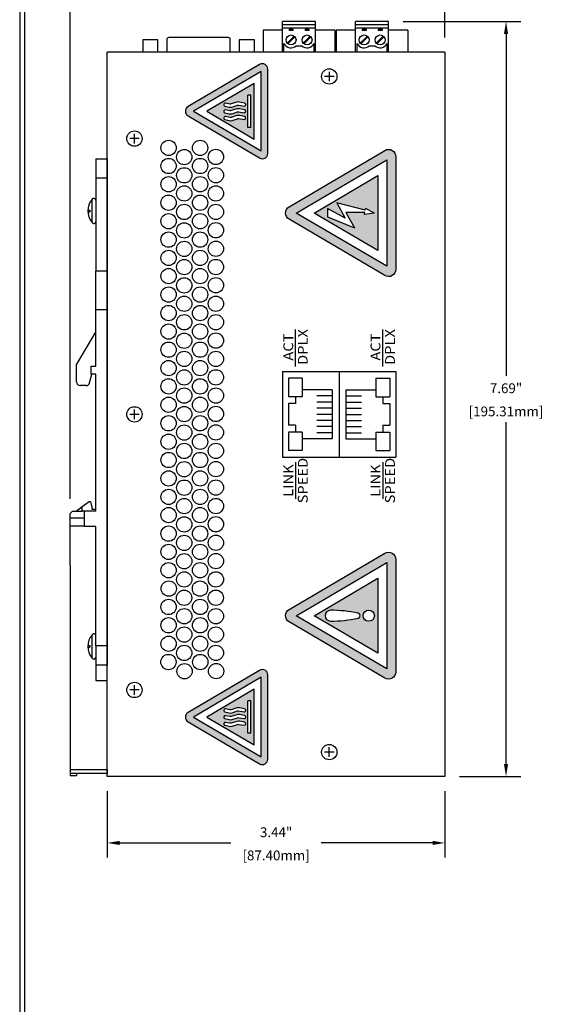
# Model space of a CAD drawing. Units: inches. Extents: x -4.4 to 28.5, y 0.8 to 25.5.
# Drawn here: x 17.9 to 23.4, y 10.4 to 20.4 of the extents above; entities that cross this region are included whole.
import ezdxf
from ezdxf.enums import TextEntityAlignment as Align

# ---------------------------------------------------------------- set-up
doc = ezdxf.new("R2010")
doc.units = ezdxf.units.IN
doc.header["$MEASUREMENT"] = 0
for name, color, linetype in [('DIMENSION', 5, 'Continuous'), ('EnclosureSilkScreen', 7, 'Continuous'), ('N-Tron BorderLine', 7, 'Continuous')]:
    doc.layers.add(name, color=color, linetype=linetype)
doc.styles.add('N-TRON-A', font='TAHOMA.TTF')
doc.styles.add('N-TRON-B', font='simplex.shx')
doc.dimstyles.new('N-Tron 0.00', dxfattribs={"dimtxt": 0.1, "dimasz": 0.125, "dimexe": 0.15, "dimexo": 0.15, "dimgap": 0.05, "dimtad": 0, "dimtih": 1, "dimtoh": 1, "dimzin": 0, "dimdsep": 46, "dimtxsty": 'N-TRON-B', "dimcen": 0.15, "dimclrd": 256, "dimclre": 256, "dimclrt": 256, "dimadec": 0, "dimazin": 0, "dimtfac": 1, "dimtofl": 0, "dimtmove": 0, "dimatfit": 3, "dimfxl": 0, "dimtolj": 1, "dimtzin": 0, "dimlwd": -1, "dimlwe": -1, "dimarcsym": 0})

# ---------------------------------------------------------------- blocks, each defined once
blk = doc.blocks.new('*D5')
at = {"layer": 'Defpoints', "color": 0, "linetype": 'Continuous'}
for p in [(18.806, 12.727), (22.247, 12.727), (22.247, 12.049)]:
    blk.add_point(p, dxfattribs=at)
at = {"layer": 'DIMENSION', "linetype": 'Continuous'}
for p, q in [((18.806, 12.577), (18.806, 11.899)), ((22.247, 12.577), (22.247, 11.899)), ((18.931, 12.049), (20.067, 12.049)), ((22.122, 12.049), (20.986, 12.049))]:
    blk.add_line(p, q, dxfattribs=at)
for points in [[(18.931, 12.07), (18.931, 12.028), (18.806, 12.049)], [(22.122, 12.07), (22.122, 12.028), (22.247, 12.049)]]:
    blk.add_solid(points, dxfattribs=at)
at = {"layer": 'DIMENSION', "linetype": 'Continuous', "char_height": 0.1, "attachment_point": 5, "style": 'N-TRON-B'}
for s, insert in [('\\A1;3.44"', (20.527, 12.158)), ('\\A1;[87.40mm]', (20.527, 11.922))]:
    blk.add_mtext(s, dxfattribs=dict(at, insert=insert))
blk = doc.blocks.new('*D7')
at = {"layer": 'Defpoints', "color": 0, "linetype": 'Continuous'}
for p in [(21.674, 20.416), (22.871, 20.416), (22.247, 12.727)]:
    blk.add_point(p, dxfattribs=at)
at = {"layer": 'DIMENSION', "linetype": 'Continuous'}
for p, q in [((21.824, 20.416), (23.021, 20.416)), ((22.871, 20.291), (22.871, 16.807)), ((22.871, 12.852), (22.871, 16.336)), ((22.397, 12.727), (23.021, 12.727))]:
    blk.add_line(p, q, dxfattribs=at)
for points in [[(22.85, 20.291), (22.892, 20.291), (22.871, 20.416)], [(22.85, 12.852), (22.892, 12.852), (22.871, 12.727)]]:
    blk.add_solid(points, dxfattribs=at)
at = {"layer": 'DIMENSION', "linetype": 'Continuous', "char_height": 0.1, "attachment_point": 5, "style": 'N-TRON-B'}
for s, insert in [('\\A1;7.69"', (22.871, 16.681)), ('\\A1;[195.31mm]', (22.871, 16.445))]:
    blk.add_mtext(s, dxfattribs=dict(at, insert=insert))
blk = doc.blocks.new('*D9')
at = {"layer": 'Defpoints', "color": 0, "linetype": 'Continuous'}
for p in [(18.428, 20.864), (22.247, 20.104), (18.428, 15.405)]:
    blk.add_point(p, dxfattribs=at)
at = {"layer": 'DIMENSION', "linetype": 'Continuous'}
for p, q in [((18.428, 15.555), (18.428, 21.014)), ((22.247, 20.254), (22.247, 21.014)), ((18.553, 20.864), (19.878, 20.864)), ((22.122, 20.864), (20.797, 20.864))]:
    blk.add_line(p, q, dxfattribs=at)
for points in [[(18.553, 20.885), (18.553, 20.843), (18.428, 20.864)], [(22.122, 20.885), (22.122, 20.843), (22.247, 20.864)]]:
    blk.add_solid(points, dxfattribs=at)
at = {"layer": 'DIMENSION', "linetype": 'Continuous', "char_height": 0.1, "attachment_point": 5, "style": 'N-TRON-B'}
for s, insert in [('\\A1;3.82"', (20.338, 20.973)), ('\\A1;[97.00mm]', (20.338, 20.738))]:
    blk.add_mtext(s, dxfattribs=dict(at, insert=insert))

msp = doc.modelspace()

# ---------------------------------------------------------------- hatches: boundary and pattern name
at = {"layer": 'EnclosureSilkScreen', "linetype": 'Continuous'}
h = msp.add_hatch(color=256, dxfattribs=at)
h.paths.add_polyline_path([(20.359, 19.979), (19.629, 19.55, 0.572569), (19.629, 19.455), (20.359, 19.027, 0.579748), (20.442, 19.074), (20.442, 19.931, 0.579748)])
h.paths.add_polyline_path([(20.373, 19.907), (20.373, 19.098), (19.684, 19.503)], flags=16)
h.paths.add_polyline_path([(20.304, 19.787), (20.304, 19.218), (19.82, 19.503)], flags=0)
h.paths.add_polyline_path([(20.011, 19.585), (20.055, 19.576, 0.126686), (20.068, 19.577), (20.125, 19.595, -0.125257), (20.152, 19.596), (20.205, 19.586, -1), (20.2, 19.556), (20.147, 19.565, 0.119898), (20.134, 19.564), (20.078, 19.546, -0.13545), (20.049, 19.545), (20.004, 19.556, -1)], flags=0)
h.paths.add_polyline_path([(20.011, 19.517), (20.055, 19.508, 0.126686), (20.068, 19.509), (20.125, 19.526, -0.125257), (20.152, 19.528), (20.205, 19.517, -1), (20.2, 19.487), (20.147, 19.497, 0.119898), (20.134, 19.496), (20.078, 19.478, -0.13545), (20.049, 19.477), (20.004, 19.487, -1)], flags=0)
h.paths.add_polyline_path([(20.239, 19.668), (20.27, 19.668), (20.27, 19.503), (20.27, 19.338), (20.239, 19.338)], flags=0)
h.paths.add_polyline_path([(20.011, 19.448), (20.055, 19.439, 0.126686), (20.068, 19.44), (20.125, 19.458, -0.125257), (20.152, 19.459), (20.205, 19.449, -1), (20.2, 19.419), (20.147, 19.428, 0.119898), (20.134, 19.427), (20.078, 19.409, -0.13545), (20.049, 19.408), (20.004, 19.419, -1)], flags=0)
h = msp.add_hatch(color=256, dxfattribs=at)
h.paths.add_polyline_path([(21.747, 19.04, 0.579748), (21.636, 19.104), (20.659, 18.53, 0.572569), (20.659, 18.403), (21.636, 17.829, 0.579748), (21.747, 17.892)])
h.paths.add_polyline_path([(21.655, 19.008), (21.655, 17.925), (20.732, 18.466)], flags=16)
h.paths.add_polyline_path([(21.563, 18.847), (21.563, 18.085), (20.914, 18.466)], flags=0)
h.paths.add_polyline_path([(21.145, 18.57), (21.434, 18.494), (21.437, 18.513), (21.529, 18.466), (21.427, 18.451), (21.43, 18.47), (21.238, 18.473), (21.325, 18.314), (21.05, 18.426), (21.05, 18.511), (21.231, 18.412)], flags=0)
h = msp.add_hatch(color=256, dxfattribs=at)
h.paths.add_polyline_path([(21.636, 15.001), (20.659, 14.428, 0.572569), (20.659, 14.301), (21.636, 13.727, 0.579748), (21.747, 13.79), (21.747, 14.938, 0.579748)])
h.paths.add_polyline_path([(21.655, 14.906), (21.655, 13.822), (20.732, 14.364)], flags=16)
h.paths.add_polyline_path([(21.563, 14.745), (21.563, 13.983), (20.914, 14.364)], flags=0)
h.paths.add_polyline_path([(21.081, 14.419, -0.04942), (21.36, 14.391, -0.855827), (21.36, 14.337, -0.04942), (21.081, 14.309, -1)], flags=0)
h.paths.add_polyline_path([(21.471, 14.422, -1), (21.471, 14.307, -1)], flags=0)
h = msp.add_hatch(color=256, dxfattribs=at)
h.paths.add_polyline_path([(20.359, 13.807), (19.629, 13.379, 0.572569), (19.629, 13.284), (20.359, 12.855, 0.579748), (20.442, 12.903), (20.442, 13.76, 0.579748)])
h.paths.add_polyline_path([(20.373, 13.736), (20.373, 12.927), (19.684, 13.331)], flags=16)
h.paths.add_polyline_path([(20.304, 13.616), (20.304, 13.047), (19.82, 13.331)], flags=0)
h.paths.add_polyline_path([(20.011, 13.414), (20.055, 13.405, 0.126686), (20.068, 13.406), (20.125, 13.424, -0.125257), (20.152, 13.425), (20.205, 13.415, -1), (20.2, 13.385), (20.147, 13.394, 0.119898), (20.134, 13.393), (20.078, 13.375, -0.13545), (20.049, 13.374), (20.004, 13.384, -1)], flags=0)
h.paths.add_polyline_path([(20.011, 13.345), (20.055, 13.337, 0.126686), (20.068, 13.337), (20.125, 13.355, -0.125257), (20.152, 13.357), (20.205, 13.346, -1), (20.2, 13.316), (20.147, 13.325, 0.119898), (20.134, 13.324), (20.078, 13.307, -0.13545), (20.049, 13.305), (20.004, 13.316, -1)], flags=0)
h.paths.add_polyline_path([(20.239, 13.496), (20.27, 13.496), (20.27, 13.331), (20.27, 13.166), (20.239, 13.166)], flags=0)
h.paths.add_polyline_path([(20.011, 13.277), (20.055, 13.268, 0.126686), (20.068, 13.269), (20.125, 13.287, -0.125257), (20.152, 13.288), (20.205, 13.278, -1), (20.2, 13.248), (20.147, 13.257, 0.119898), (20.134, 13.256), (20.078, 13.238, -0.13545), (20.049, 13.237), (20.004, 13.248, -1)], flags=0)

# ---------------------------------------------------------------- linework, layer by layer
for p, q in [((20.929, 20.416), (20.592, 20.416)), ((20.592, 20.104), (20.592, 20.416)), ((20.929, 20.104), (20.929, 20.416)), ((21.674, 20.416), (21.337, 20.416)), ((21.337, 20.104), (21.337, 20.416)), ((21.674, 20.104), (21.674, 20.416)), ((20.592, 20.329), (20.395, 20.329)), ((21.127, 20.329), (20.929, 20.329)), ((21.337, 20.329), (21.14, 20.329)), ((21.871, 20.329), (21.674, 20.329)), ((20.607, 20.104), (20.607, 20.194)), ((20.914, 20.104), (20.914, 20.193)), ((21.352, 20.104), (21.352, 20.194)), ((21.659, 20.104), (21.659, 20.193)), ((22.247, 20.104), (18.806, 20.104)), ((22.247, 20.104), (22.247, 12.727)), ((21.069, 19.906), (21.069, 19.808)), ((21.118, 19.857), (21.02, 19.857)), ((19.083, 19.175), (19.083, 19.273)), ((19.132, 19.224), (19.034, 19.224)), ((19.083, 16.366), (19.083, 16.464)), ((19.132, 16.415), (19.034, 16.415)), ((19.083, 13.558), (19.083, 13.656)), ((19.132, 13.607), (19.034, 13.607)), ((21.118, 12.974), (21.02, 12.974)), ((21.069, 12.925), (21.069, 13.023)), ((22.247, 12.727), (18.806, 12.727))]:
    msp.add_line(p, q)
at = {"linetype": 'Continuous'}
for p, q in [((20.592, 20.385), (20.929, 20.385)), ((21.337, 20.385), (21.674, 20.385)), ((20.395, 20.329), (20.395, 20.104)), ((20.592, 20.354), (20.929, 20.354)), ((20.712, 20.268), (20.64, 20.196)), ((20.718, 20.262), (20.646, 20.19)), ((20.699, 20.34), (20.659, 20.34)), ((20.659, 20.34), (20.659, 20.325)), ((20.699, 20.325), (20.659, 20.325)), ((20.699, 20.34), (20.699, 20.325)), ((20.875, 20.268), (20.804, 20.196)), ((20.862, 20.34), (20.822, 20.34)), ((20.822, 20.34), (20.822, 20.325)), ((20.862, 20.325), (20.822, 20.325)), ((20.862, 20.34), (20.862, 20.325)), ((21.127, 20.329), (21.127, 20.104)), ((21.14, 20.329), (21.14, 20.104)), ((21.337, 20.354), (21.674, 20.354)), ((21.457, 20.268), (21.385, 20.196)), ((21.463, 20.262), (21.391, 20.19)), ((21.444, 20.34), (21.404, 20.34)), ((21.404, 20.34), (21.404, 20.325)), ((21.444, 20.325), (21.404, 20.325)), ((21.444, 20.34), (21.444, 20.325)), ((21.62, 20.268), (21.548, 20.196)), ((21.607, 20.34), (21.567, 20.34)), ((21.567, 20.34), (21.567, 20.325)), ((21.607, 20.325), (21.567, 20.325)), ((21.607, 20.34), (21.607, 20.325)), ((21.871, 20.329), (21.871, 20.104)), ((20.732, 20.169), (20.789, 20.169)), ((20.881, 20.262), (20.81, 20.19)), ((21.477, 20.169), (21.534, 20.169)), ((21.626, 20.262), (21.554, 20.19)), ((18.806, 12.727), (18.806, 20.104)), ((18.688, 19.017), (18.688, 18.82)), ((18.688, 19.017), (18.806, 19.017)), ((18.806, 19.017), (18.806, 18.82)), ((18.806, 19.017), (18.806, 13.86)), ((18.688, 18.82), (18.688, 17.875)), ((18.806, 18.82), (18.688, 18.82)), ((18.806, 18.82), (18.806, 17.875)), ((18.651, 18.369), (18.651, 18.606)), ((18.607, 18.496), (18.629, 18.496)), ((18.607, 18.479), (18.629, 18.479)), ((18.629, 18.496), (18.629, 18.479)), ((18.688, 17.482), (18.688, 17.875)), ((18.806, 17.875), (18.688, 17.875)), ((18.806, 17.875), (18.806, 17.482)), ((18.688, 17.259), (18.688, 17.482)), ((18.688, 17.482), (18.806, 17.482)), ((18.806, 17.482), (18.806, 14.056)), ((18.688, 17.259), (18.491, 16.925)), ((18.688, 16.905), (18.688, 17.259)), ((18.491, 16.747), (18.491, 16.925)), ((18.641, 16.905), (18.688, 16.905)), ((18.641, 16.826), (18.641, 16.905)), ((18.625, 16.737), (18.649, 16.826)), ((18.649, 16.826), (18.641, 16.826)), ((18.688, 16.826), (18.649, 16.826)), ((18.688, 15.429), (18.688, 16.826)), ((18.587, 16.708), (18.531, 16.708)), ((18.487, 15.429), (18.551, 15.476)), ((18.551, 15.476), (18.621, 15.527)), ((18.551, 15.429), (18.551, 15.476)), ((18.621, 15.527), (18.637, 15.527)), ((18.649, 15.48), (18.637, 15.527)), ((18.649, 15.48), (18.649, 15.448)), ((18.649, 15.448), (18.684, 15.448)), ((18.684, 15.448), (18.684, 15.429)), ((18.452, 15.429), (18.428, 15.405)), ((18.428, 15.385), (18.428, 15.405)), ((18.428, 15.358), (18.428, 15.385)), ((18.428, 15.358), (18.428, 15.385)), ((18.57, 15.358), (18.428, 15.358)), ((18.428, 15.279), (18.428, 15.358)), ((18.428, 15.279), (18.428, 15.358)), ((18.452, 15.429), (18.551, 15.429)), ((18.57, 15.429), (18.551, 15.429)), ((18.684, 15.429), (18.57, 15.429)), ((18.57, 15.429), (18.57, 15.271)), ((18.688, 15.429), (18.684, 15.429)), ((18.428, 15.279), (18.57, 15.279)), ((18.428, 15.221), (18.428, 15.279)), ((18.428, 15.221), (18.428, 15.279)), ((18.688, 15.271), (18.57, 15.271)), ((18.688, 14.056), (18.688, 15.271)), ((18.428, 14.877), (18.428, 15.221)), ((18.428, 14.877), (18.428, 15.221)), ((18.428, 14.877), (18.428, 14.791)), ((18.428, 14.877), (18.428, 14.791)), ((18.428, 14.791), (18.428, 12.927)), ((18.428, 14.791), (18.428, 12.927)), ((18.651, 13.932), (18.651, 14.169)), ((18.607, 14.059), (18.629, 14.059)), ((18.629, 14.059), (18.629, 14.042)), ((18.806, 14.056), (18.688, 14.056)), ((18.688, 14.056), (18.688, 13.86)), ((18.806, 13.86), (18.806, 14.056)), ((18.607, 14.042), (18.629, 14.042)), ((18.806, 13.86), (18.688, 13.86)), ((18.688, 13.86), (18.688, 13.702)), ((18.806, 13.702), (18.806, 13.86)), ((18.688, 13.702), (18.806, 13.702)), ((18.806, 12.797), (18.806, 13.702)), ((18.428, 12.927), (18.428, 12.797)), ((18.428, 12.927), (18.428, 12.797)), ((18.428, 12.797), (18.806, 12.797)), ((18.428, 12.797), (18.428, 12.771)), ((18.428, 12.797), (18.428, 12.771)), ((18.428, 12.771), (18.428, 12.757)), ((18.428, 12.771), (18.428, 12.757)), ((18.806, 12.757), (18.428, 12.757)), ((18.428, 12.757), (18.428, 12.732)), ((18.491, 12.757), (18.491, 12.732)), ((18.806, 12.797), (18.806, 12.757)), ((18.491, 12.732), (18.428, 12.732))]:
    msp.add_line(p, q, dxfattribs=at)
for points in [[(19.322, 20.104), (19.322, 20.229), (19.168, 20.229), (19.168, 20.104)], [(20.305, 20.104), (20.305, 20.229), (20.151, 20.229), (20.151, 20.104)]]:
    msp.add_lwpolyline(points)
msp.add_lwpolyline([(20.06, 20.104), (20.06, 20.234, 0.414214), (20.041, 20.254), (19.432, 20.254, 0.414214), (19.413, 20.234), (19.413, 20.104)], format="xyb")
for centre in [(20.679, 20.229), (20.842, 20.229), (21.424, 20.229), (21.587, 20.229)]:
    msp.add_circle(centre, 0.051, dxfattribs=at)
for centre, radius in [((21.069, 19.857), 0.0781), ((19.083, 19.224), 0.0781), ((19.431, 19.13), 0.078), ((19.752, 19.13), 0.078), ((19.59, 19.036), 0.078), ((19.913, 19.037), 0.078), ((19.431, 18.945), 0.078), ((19.752, 18.945), 0.078), ((19.59, 18.85), 0.078), ((19.913, 18.851), 0.078), ((19.431, 18.759), 0.078), ((19.752, 18.759), 0.078), ((19.59, 18.665), 0.078), ((19.913, 18.666), 0.078), ((19.431, 18.571), 0.078), ((19.752, 18.571), 0.078), ((19.431, 18.383), 0.078), ((19.59, 18.477), 0.078), ((19.752, 18.383), 0.078), ((19.913, 18.478), 0.078), ((19.59, 18.289), 0.078), ((19.913, 18.29), 0.078), ((19.431, 18.195), 0.078), ((19.752, 18.195), 0.078), ((19.59, 18.101), 0.078), ((19.913, 18.102), 0.078), ((19.431, 18.009), 0.078), ((19.752, 18.009), 0.078), ((19.59, 17.915), 0.078), ((19.913, 17.916), 0.078), ((19.431, 17.823), 0.078), ((19.752, 17.823), 0.078), ((19.59, 17.729), 0.078), ((19.913, 17.73), 0.078), ((19.431, 17.635), 0.078), ((19.752, 17.635), 0.078), ((19.59, 17.541), 0.078), ((19.913, 17.542), 0.078), ((19.431, 17.447), 0.078), ((19.752, 17.447), 0.078), ((19.59, 17.353), 0.078), ((19.913, 17.354), 0.078), ((19.431, 17.259), 0.078), ((19.752, 17.259), 0.078), ((19.59, 17.165), 0.078), ((19.913, 17.166), 0.078), ((19.431, 17.074), 0.078), ((19.59, 16.98), 0.078), ((19.752, 17.074), 0.078), ((19.913, 16.98), 0.078), ((19.431, 16.886), 0.078), ((19.752, 16.886), 0.078), ((19.59, 16.791), 0.078), ((19.913, 16.792), 0.078), ((19.431, 16.7), 0.078), ((19.752, 16.7), 0.078), ((19.59, 16.606), 0.078), ((19.913, 16.607), 0.078), ((19.431, 16.512), 0.078), ((19.752, 16.512), 0.078), ((19.083, 16.415), 0.0781), ((19.59, 16.418), 0.078), ((19.913, 16.419), 0.078), ((19.431, 16.324), 0.078), ((19.752, 16.324), 0.078), ((19.59, 16.23), 0.078), ((19.913, 16.231), 0.078), ((19.431, 16.136), 0.078), ((19.752, 16.136), 0.078), ((19.59, 16.042), 0.078), ((19.913, 16.043), 0.078), ((19.431, 15.95), 0.078), ((19.752, 15.95), 0.078), ((19.59, 15.856), 0.078), ((19.913, 15.857), 0.078), ((19.431, 15.762), 0.078), ((19.752, 15.762), 0.078), ((19.431, 15.574), 0.078), ((19.59, 15.668), 0.078), ((19.752, 15.574), 0.078), ((19.913, 15.669), 0.078), ((19.59, 15.48), 0.078), ((19.913, 15.481), 0.078), ((19.431, 15.388), 0.078), ((19.752, 15.388), 0.078), ((19.59, 15.294), 0.078), ((19.913, 15.295), 0.078), ((19.431, 15.2), 0.078), ((19.752, 15.2), 0.078), ((19.59, 15.106), 0.078), ((19.913, 15.107), 0.078), ((19.431, 15.014), 0.078), ((19.752, 15.014), 0.078), ((19.59, 14.919), 0.078), ((19.913, 14.92), 0.078), ((19.431, 14.827), 0.078), ((19.752, 14.827), 0.078), ((19.59, 14.733), 0.078), ((19.913, 14.734), 0.078), ((19.433, 14.64), 0.078), ((19.751, 14.64), 0.078), ((19.589, 14.546), 0.078), ((19.912, 14.547), 0.078), ((19.431, 14.453), 0.078), ((19.752, 14.453), 0.078), ((19.59, 14.358), 0.078), ((19.913, 14.359), 0.078), ((19.431, 14.266), 0.078), ((19.59, 14.172), 0.078), ((19.752, 14.266), 0.078), ((19.913, 14.172), 0.078), ((19.431, 14.078), 0.078), ((19.752, 14.078), 0.078), ((19.59, 13.984), 0.078), ((19.913, 13.985), 0.078), ((19.429, 13.892), 0.078), ((19.754, 13.892), 0.078), ((19.593, 13.798), 0.078), ((19.915, 13.799), 0.078), ((19.083, 13.607), 0.0781), ((21.069, 12.974), 0.0781)]:
    msp.add_circle(centre, radius)
for centre, radius, start, end in [((20.679, 20.229), 0.08, 206.2498, 311.4096), ((20.842, 20.229), 0.08, 228.2362, 333.7503), ((21.424, 20.229), 0.08, 206.2498, 311.4096), ((21.587, 20.229), 0.08, 228.2362, 333.7503), ((18.789, 18.488), 0.182, 139.4408, 220.5592), ((18.668, 18.596), 0.02, 0, 149.6508), ((18.668, 18.379), 0.02, 210.3492, 0), ((18.531, 16.747), 0.0394, 180, 270), ((18.587, 16.747), 0.0394, 270, 345), ((18.789, 14.051), 0.182, 139.4408, 220.5592), ((18.668, 14.159), 0.02, 0, 149.6508), ((18.668, 13.942), 0.02, 210.3492, 0)]:
    msp.add_arc(centre, radius, start, end, dxfattribs=at)
at = {"layer": 'EnclosureSilkScreen', "linetype": 'Continuous'}
for p, q in [((20.27, 19.668), (20.239, 19.668)), ((20.239, 19.338), (20.239, 19.668)), ((20.27, 19.503), (20.27, 19.668)), ((20.27, 19.338), (20.239, 19.338)), ((21.434, 18.494), (21.145, 18.57)), ((21.145, 18.57), (21.231, 18.412)), ((21.231, 18.412), (21.05, 18.511)), ((21.05, 18.511), (21.05, 18.426)), ((21.238, 18.473), (21.325, 18.314)), ((21.43, 18.47), (21.238, 18.473)), ((21.427, 18.451), (21.43, 18.47)), ((21.529, 18.466), (21.427, 18.451)), ((21.434, 18.494), (21.437, 18.513)), ((21.529, 18.466), (21.437, 18.513)), ((21.05, 18.426), (21.325, 18.314)), ((20.725, 16.903), (20.725, 17.278)), ((21.614, 16.903), (21.614, 17.278)), ((20.591, 16.853), (20.591, 15.978)), ((20.591, 16.853), (21.747, 16.853)), ((21.169, 16.853), (21.169, 15.978)), ((21.747, 16.853), (21.747, 15.978)), ((20.653, 16.782), (20.653, 16.595)), ((20.794, 16.782), (20.653, 16.782)), ((20.794, 16.782), (20.794, 16.595)), ((21.544, 16.782), (21.544, 16.595)), ((21.544, 16.782), (21.685, 16.782)), ((21.685, 16.782), (21.685, 16.595)), ((21.099, 16.665), (20.794, 16.665)), ((21.099, 16.665), (21.099, 16.165)), ((21.239, 16.665), (21.239, 16.165)), ((21.239, 16.665), (21.544, 16.665)), ((20.794, 16.595), (20.653, 16.595)), ((20.724, 16.595), (20.724, 16.525)), ((21.099, 16.603), (20.942, 16.603)), ((21.239, 16.603), (21.396, 16.603)), ((21.544, 16.595), (21.685, 16.595)), ((21.614, 16.595), (21.614, 16.525)), ((20.724, 16.525), (20.653, 16.525)), ((20.653, 16.525), (20.653, 16.306)), ((21.099, 16.54), (20.942, 16.54)), ((21.099, 16.478), (20.942, 16.478)), ((21.239, 16.54), (21.396, 16.54)), ((21.239, 16.478), (21.396, 16.478)), ((21.614, 16.525), (21.685, 16.525)), ((21.685, 16.525), (21.685, 16.306)), ((21.099, 16.415), (20.942, 16.415)), ((21.099, 16.353), (20.942, 16.353)), ((21.239, 16.415), (21.396, 16.415)), ((21.239, 16.353), (21.396, 16.353)), ((20.724, 16.306), (20.653, 16.306)), ((20.724, 16.306), (20.724, 16.235)), ((21.099, 16.29), (20.942, 16.29)), ((21.239, 16.29), (21.396, 16.29)), ((21.614, 16.306), (21.685, 16.306)), ((21.614, 16.306), (21.614, 16.235)), ((20.794, 16.235), (20.653, 16.235)), ((20.653, 16.235), (20.653, 16.048)), ((20.794, 16.235), (20.794, 16.048)), ((21.099, 16.165), (20.794, 16.165)), ((21.099, 16.228), (20.942, 16.228)), ((21.239, 16.228), (21.396, 16.228)), ((21.239, 16.165), (21.544, 16.165)), ((21.544, 16.235), (21.685, 16.235)), ((21.544, 16.235), (21.544, 16.048)), ((21.685, 16.235), (21.685, 16.048)), ((20.591, 15.978), (21.747, 15.978)), ((20.794, 16.048), (20.653, 16.048)), ((21.544, 16.048), (21.685, 16.048)), ((20.725, 15.928), (20.725, 15.553)), ((21.614, 15.928), (21.614, 15.553)), ((20.914, 14.364), (21.563, 14.745)), ((21.563, 14.745), (21.563, 13.983)), ((21.563, 13.983), (20.914, 14.364)), ((20.27, 13.496), (20.239, 13.496)), ((20.239, 13.166), (20.239, 13.496)), ((20.27, 13.331), (20.27, 13.496)), ((20.27, 13.166), (20.239, 13.166))]:
    msp.add_line(p, q, dxfattribs=at)
at = {"layer": 'EnclosureSilkScreen'}
for points in [[(20.359, 19.027, 0.579748), (20.442, 19.074), (20.442, 19.931, 0.579748), (20.359, 19.979), (19.629, 19.55, 0.572569), (19.629, 19.455)], [(20.359, 12.855, 0.579748), (20.442, 12.903), (20.442, 13.76, 0.579748), (20.359, 13.807), (19.629, 13.379, 0.572569), (19.629, 13.284)]]:
    msp.add_lwpolyline(points, format="xyb", close=True, dxfattribs=at)
for points in [[(20.373, 19.098), (20.373, 19.907), (19.684, 19.503)], [(20.304, 19.218), (20.304, 19.787), (19.82, 19.503)], [(20.373, 12.927), (20.373, 13.736), (19.684, 13.331)], [(20.304, 13.047), (20.304, 13.616), (19.82, 13.331)]]:
    msp.add_lwpolyline(points, close=True, dxfattribs=at)
for points in [[(20.27, 19.338), (20.27, 19.668)], [(20.27, 13.166), (20.27, 13.496)]]:
    msp.add_lwpolyline(points, dxfattribs=at)
at = {"layer": 'EnclosureSilkScreen', "linetype": 'Continuous'}
for points in [[(20.205, 19.586), (20.152, 19.596, 0.125257), (20.125, 19.595), (20.068, 19.577, -0.126686), (20.055, 19.576), (20.011, 19.585, 1), (20.004, 19.556), (20.049, 19.545, 0.13545), (20.078, 19.546), (20.134, 19.564, -0.119898), (20.147, 19.565), (20.2, 19.556, 1)], [(20.205, 19.517), (20.152, 19.528, 0.125257), (20.125, 19.526), (20.068, 19.509, -0.126686), (20.055, 19.508), (20.011, 19.517, 1), (20.004, 19.487), (20.049, 19.477, 0.13545), (20.078, 19.478), (20.134, 19.496, -0.119898), (20.147, 19.497), (20.2, 19.487, 1)], [(20.205, 19.449), (20.152, 19.459, 0.125257), (20.125, 19.458), (20.068, 19.44, -0.126686), (20.055, 19.439), (20.011, 19.448, 1), (20.004, 19.419), (20.049, 19.408, 0.13545), (20.078, 19.409), (20.134, 19.427, -0.119898), (20.147, 19.428), (20.2, 19.419, 1)], [(21.747, 17.892, -0.579748), (21.636, 17.829), (20.659, 18.403, -0.572569), (20.659, 18.53), (21.636, 19.104, -0.579748), (21.747, 19.04)], [(21.747, 13.79, -0.579748), (21.636, 13.727), (20.659, 14.301, -0.572569), (20.659, 14.428), (21.636, 15.001, -0.579748), (21.747, 14.938)], [(20.205, 13.415), (20.152, 13.425, 0.125257), (20.125, 13.424), (20.068, 13.406, -0.126686), (20.055, 13.405), (20.011, 13.414, 1), (20.004, 13.384), (20.049, 13.374, 0.13545), (20.078, 13.375), (20.134, 13.393, -0.119898), (20.147, 13.394), (20.2, 13.385, 1)], [(20.205, 13.346), (20.152, 13.357, 0.125257), (20.125, 13.355), (20.068, 13.337, -0.126686), (20.055, 13.337), (20.011, 13.345, 1), (20.004, 13.316), (20.049, 13.305, 0.13545), (20.078, 13.307), (20.134, 13.324, -0.119898), (20.147, 13.325), (20.2, 13.316, 1)], [(20.205, 13.278), (20.152, 13.288, 0.125257), (20.125, 13.287), (20.068, 13.269, -0.126686), (20.055, 13.268), (20.011, 13.277, 1), (20.004, 13.248), (20.049, 13.237, 0.13545), (20.078, 13.238), (20.134, 13.256, -0.119898), (20.147, 13.257), (20.2, 13.248, 1)]]:
    msp.add_lwpolyline(points, format="xyb", close=True, dxfattribs=at)
for points in [[(21.655, 17.925), (20.732, 18.466), (21.655, 19.008)], [(21.563, 18.085), (20.914, 18.466), (21.563, 18.847)], [(21.655, 13.822), (20.732, 14.364), (21.655, 14.906)]]:
    msp.add_lwpolyline(points, close=True, dxfattribs=at)
msp.add_circle((21.471, 14.364), 0.0575, dxfattribs=at)
for centre, radius, start, end in [((21.081, 14.364), 0.0547, 90, 270), ((21.081, 12.995), 1.424, 78.5877, 90), ((21.356, 14.364), 0.0273, 278.8844, 81.1156), ((21.081, 15.733), 1.424, 270, 281.4123)]:
    msp.add_arc(centre, radius, start, end, dxfattribs=at)
at = {"layer": 'N-Tron BorderLine'}
msp.add_line((17.963, 25.055), (17.963, 8.905), dxfattribs=at)
msp.add_lwpolyline([(17.913, 25.105), (17.913, 8.855), (28.093, 8.855), (28.093, 25.105)], close=True, dxfattribs=at)

# ---------------------------------------------------------------- texts
at = {"layer": 'EnclosureSilkScreen', "linetype": 'Continuous', "style": 'N-TRON-A', "width": 1.1}
for s, p in [('DPLX', (20.799, 17.101)), ('DPLX', (21.688, 17.101)), ('ACT', (20.651, 17.101)), ('ACT', (21.54, 17.101)), ('SPEED', (20.799, 15.74)), ('SPEED', (21.688, 15.74)), ('LINK', (20.651, 15.74)), ('LINK', (21.54, 15.74))]:
    msp.add_text(s, height=0.1, rotation=90, dxfattribs=at).set_placement(p, align=Align.MIDDLE_CENTER)

# ---------------------------------------------------------------- dimensions: what is measured, and where the dimension line sits
at = {"layer": 'DIMENSION', "linetype": 'Continuous'}
dim = msp.add_linear_dim(base=(18.428, 20.864), p1=(22.247, 20.104), p2=(18.428, 15.405), dimstyle='N-Tron 0.00', override={"dimpost": '"\\X'}, dxfattribs=at)
dim.commit()
dim.dimension.update_dxf_attribs({"geometry": '*D9', "text_midpoint": (20.338, 20.864)})
for base, p1, p2, angle, picture, middle in [((22.871, 20.416), (22.247, 12.727), (21.674, 20.416), 90, '*D7', (22.871, 16.571)), ((22.247, 12.049), (18.806, 12.727), (22.247, 12.727), 180, '*D5', (20.527, 12.049))]:
    dim = msp.add_linear_dim(base=base, p1=p1, p2=p2, angle=angle, dimstyle='N-Tron 0.00', override={"dimpost": '"\\X'}, dxfattribs=at)
    dim.commit()
    dim.dimension.update_dxf_attribs({"geometry": picture, "text_midpoint": middle})

doc.saveas('drawing.dxf')
